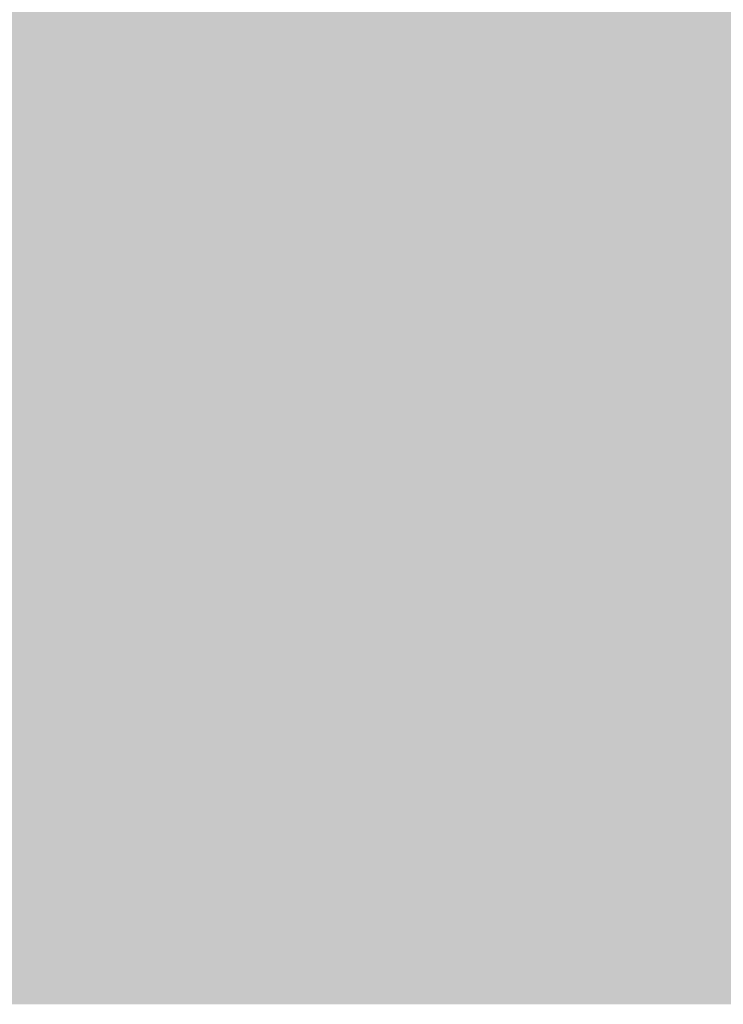
# Model space of a CAD drawing. Units: millimetres. Extents: x 0 to 362, y -27 to 179.
# Drawn here: x 1 to 1, y 9 to 9 of the extents above; entities that cross this region are included whole.
import ezdxf

# ---------------------------------------------------------------- set-up
doc = ezdxf.new("R2010")
doc.units = ezdxf.units.MM
doc.layers.add('PDF2_Solid Fills', color=254, linetype='Continuous')

msp = doc.modelspace()

# ---------------------------------------------------------------- linework, layer by layer
at = {"layer": 'PDF2_Solid Fills', "color": 254, "lineweight": 25}
for points in [[(0.50917, 9.43068), (0.50917, 8.76104), (2.59069, 9.43068), (2.59069, 8.76104)], [(0.59397, 9.37149), (0.59397, 8.82008), (2.5059, 9.37149), (2.5059, 8.82008)], [(0.99254, 9.09515), (0.99254, 9.07922), (1.00712, 9.09515), (1.00712, 9.07922)], [(0.99254, 9.09515), (0.99254, 9.07922), (1.00712, 9.09515), (1.00712, 9.07922)], [(1.00851, 9.09515), (1.00851, 9.07922), (1.02311, 9.09515), (1.02311, 9.07922)], [(1.00851, 9.09515), (1.00851, 9.07922), (1.02311, 9.09515), (1.02311, 9.07922)], [(1.02442, 9.09515), (1.02442, 9.07922), (1.03904, 9.09515), (1.03904, 9.07922)], [(1.02442, 9.09515), (1.02442, 9.07922), (1.03904, 9.09515), (1.03904, 9.07922)], [(1.04036, 9.09515), (1.04036, 9.07922), (1.05499, 9.09515), (1.05499, 9.07922)], [(1.04036, 9.09515), (1.04036, 9.07922), (1.05499, 9.09515), (1.05499, 9.07922)], [(1.05635, 9.09515), (1.05635, 9.07922), (1.07091, 9.09515), (1.07091, 9.07922)], [(1.05635, 9.09515), (1.05635, 9.07922), (1.07091, 9.09515), (1.07091, 9.07922)], [(1.07224, 9.09515), (1.07224, 9.07922), (1.08687, 9.09515), (1.08687, 9.07922)], [(1.07224, 9.09515), (1.07224, 9.07922), (1.08687, 9.09515), (1.08687, 9.07922)], [(1.08821, 9.09515), (1.08821, 9.07922), (1.10279, 9.09515), (1.10279, 9.07922)], [(1.08821, 9.09515), (1.08821, 9.07922), (1.10279, 9.09515), (1.10279, 9.07922)], [(1.10417, 9.09515), (1.10417, 9.07922), (1.11874, 9.09515), (1.11874, 9.07922)], [(1.10417, 9.09515), (1.10417, 9.07922), (1.11874, 9.09515), (1.11874, 9.07922)], [(1.1201, 9.09515), (1.1201, 9.07922), (1.13466, 9.09515), (1.13466, 9.07922)], [(1.1201, 9.09515), (1.1201, 9.07922), (1.13466, 9.09515), (1.13466, 9.07922)], [(1.13603, 9.09515), (1.13603, 9.07922), (1.1506, 9.09515), (1.1506, 9.07922)], [(1.13603, 9.09515), (1.13603, 9.07922), (1.1506, 9.09515), (1.1506, 9.07922)], [(1.15197, 9.09515), (1.15197, 9.07922), (1.16661, 9.09515), (1.16661, 9.07922)], [(1.15197, 9.09515), (1.15197, 9.07922), (1.16661, 9.09515), (1.16661, 9.07922)], [(1.16789, 9.09515), (1.16789, 9.07922), (1.18254, 9.09515), (1.18254, 9.07922)], [(1.16789, 9.09515), (1.16789, 9.07922), (1.18254, 9.09515), (1.18254, 9.07922)], [(1.18385, 9.09515), (1.18385, 9.07922), (1.19847, 9.09515), (1.19847, 9.07922)], [(1.18385, 9.09515), (1.18385, 9.07922), (1.19847, 9.09515), (1.19847, 9.07922)], [(1.19985, 9.09515), (1.19985, 9.07922), (1.21441, 9.09515), (1.21441, 9.07922)], [(1.19985, 9.09515), (1.19985, 9.07922), (1.21441, 9.09515), (1.21441, 9.07922)], [(1.21571, 9.09515), (1.21571, 9.07922), (1.23033, 9.09515), (1.23033, 9.07922)], [(1.21571, 9.09515), (1.21571, 9.07922), (1.23033, 9.09515), (1.23033, 9.07922)], [(0.99254, 9.07789), (0.99254, 9.06194), (1.00712, 9.07789), (1.00712, 9.06194)], [(0.99254, 9.07789), (0.99254, 9.06194), (1.00712, 9.07789), (1.00712, 9.06194)], [(1.00851, 9.07789), (1.00851, 9.06194), (1.02311, 9.07789), (1.02311, 9.06194)], [(1.00851, 9.07789), (1.00851, 9.06194), (1.02311, 9.07789), (1.02311, 9.06194)], [(1.02442, 9.07789), (1.02442, 9.06194), (1.03904, 9.07789), (1.03904, 9.06194)], [(1.02442, 9.07789), (1.02442, 9.06194), (1.03904, 9.07789), (1.03904, 9.06194)], [(1.04036, 9.07789), (1.04036, 9.06194), (1.05499, 9.07789), (1.05499, 9.06194)], [(1.04036, 9.07789), (1.04036, 9.06194), (1.05499, 9.07789), (1.05499, 9.06194)], [(1.05635, 9.07789), (1.05635, 9.06194), (1.07091, 9.07789), (1.07091, 9.06194)], [(1.05635, 9.07789), (1.05635, 9.06194), (1.07091, 9.07789), (1.07091, 9.06194)], [(1.07224, 9.07789), (1.07224, 9.06194), (1.08687, 9.07789), (1.08687, 9.06194)], [(1.07224, 9.07789), (1.07224, 9.06194), (1.08687, 9.07789), (1.08687, 9.06194)], [(1.08821, 9.07789), (1.08821, 9.06194), (1.10279, 9.07789), (1.10279, 9.06194)], [(1.08821, 9.07789), (1.08821, 9.06194), (1.10279, 9.07789), (1.10279, 9.06194)], [(1.10417, 9.07789), (1.10417, 9.06194), (1.11874, 9.07789), (1.11874, 9.06194)], [(1.10417, 9.07789), (1.10417, 9.06194), (1.11874, 9.07789), (1.11874, 9.06194)], [(1.1201, 9.07789), (1.1201, 9.06194), (1.13466, 9.07789), (1.13466, 9.06194)], [(1.13603, 9.07789), (1.13603, 9.06194), (1.1506, 9.07789), (1.1506, 9.06194)], [(1.15197, 9.07789), (1.15197, 9.06194), (1.16661, 9.07789), (1.16661, 9.06194)], [(1.16789, 9.07789), (1.16789, 9.06194), (1.18254, 9.07789), (1.18254, 9.06194)], [(1.18385, 9.07789), (1.18385, 9.06194), (1.19847, 9.07789), (1.19847, 9.06194)], [(1.19985, 9.07789), (1.19985, 9.06194), (1.21441, 9.07789), (1.21441, 9.06194)], [(1.19985, 9.07789), (1.19985, 9.06194), (1.21441, 9.07789), (1.21441, 9.06194)], [(1.21571, 9.07789), (1.21571, 9.06194), (1.23033, 9.07789), (1.23033, 9.06194)], [(1.21571, 9.07789), (1.21571, 9.06194), (1.23033, 9.07789), (1.23033, 9.06194)], [(1.00851, 9.0606), (1.00851, 9.04469), (1.02311, 9.0606), (1.02311, 9.04469)], [(1.02442, 9.0606), (1.02442, 9.04469), (1.03904, 9.0606), (1.03904, 9.04469)], [(1.04036, 9.0606), (1.04036, 9.04469), (1.05499, 9.0606), (1.05499, 9.04469)], [(1.05635, 9.0606), (1.05635, 9.04469), (1.07091, 9.0606), (1.07091, 9.04469)], [(1.05635, 9.0606), (1.05635, 9.04469), (1.07091, 9.0606), (1.07091, 9.04469)], [(1.07224, 9.0606), (1.07224, 9.04469), (1.08687, 9.0606), (1.08687, 9.04469)], [(1.07224, 9.0606), (1.07224, 9.04469), (1.08687, 9.0606), (1.08687, 9.04469)], [(1.08821, 9.0606), (1.08821, 9.04469), (1.10279, 9.0606), (1.10279, 9.04469)], [(1.08821, 9.0606), (1.08821, 9.04469), (1.10279, 9.0606), (1.10279, 9.04469)], [(1.10417, 9.0606), (1.10417, 9.04469), (1.11874, 9.0606), (1.11874, 9.04469)], [(1.15197, 9.0606), (1.15197, 9.04469), (1.16661, 9.0606), (1.16661, 9.04469)], [(1.16789, 9.0606), (1.16789, 9.04469), (1.18254, 9.0606), (1.18254, 9.04469)], [(1.18385, 9.0606), (1.18385, 9.04469), (1.19847, 9.0606), (1.19847, 9.04469)], [(1.19985, 9.0606), (1.19985, 9.04469), (1.21441, 9.0606), (1.21441, 9.04469)], [(1.21571, 9.0606), (1.21571, 9.04469), (1.23033, 9.0606), (1.23033, 9.04469)], [(1.02442, 9.04335), (1.02442, 9.02739), (1.03904, 9.04335), (1.03904, 9.02739)], [(1.02442, 9.04335), (1.02442, 9.02739), (1.03904, 9.04335), (1.03904, 9.02739)], [(1.04036, 9.04335), (1.04036, 9.02739), (1.05499, 9.04335), (1.05499, 9.02739)], [(1.04036, 9.04335), (1.04036, 9.02739), (1.05499, 9.04335), (1.05499, 9.02739)], [(1.05635, 9.04335), (1.05635, 9.02739), (1.07091, 9.04335), (1.07091, 9.02739)], [(1.07224, 9.04335), (1.07224, 9.02739), (1.08687, 9.04335), (1.08687, 9.02739)], [(1.07224, 9.04335), (1.07224, 9.02739), (1.08687, 9.04335), (1.08687, 9.02739)], [(1.08821, 9.04335), (1.08821, 9.02739), (1.10279, 9.04335), (1.10279, 9.02739)], [(1.10417, 9.04335), (1.10417, 9.02739), (1.11874, 9.04335), (1.11874, 9.02739)], [(1.10417, 9.04335), (1.10417, 9.02739), (1.11874, 9.04335), (1.11874, 9.02739)], [(1.1201, 9.04335), (1.1201, 9.02739), (1.13466, 9.04335), (1.13466, 9.02739)], [(1.13603, 9.04335), (1.13603, 9.02739), (1.1506, 9.04335), (1.1506, 9.02739)], [(1.16789, 9.04335), (1.16789, 9.02739), (1.18254, 9.04335), (1.18254, 9.02739)], [(1.19985, 9.04335), (1.19985, 9.02739), (1.21441, 9.04335), (1.21441, 9.02739)], [(1.19985, 9.04335), (1.19985, 9.02739), (1.21441, 9.04335), (1.21441, 9.02739)], [(1.21571, 9.04335), (1.21571, 9.02739), (1.23033, 9.04335), (1.23033, 9.02739)], [(1.21571, 9.04335), (1.21571, 9.02739), (1.23033, 9.04335), (1.23033, 9.02739)], [(1.00851, 9.02608), (1.00851, 9.01014), (1.02311, 9.02608), (1.02311, 9.01014)], [(1.02442, 9.02608), (1.02442, 9.01014), (1.03904, 9.02608), (1.03904, 9.01014)], [(1.02442, 9.02608), (1.02442, 9.01014), (1.03904, 9.02608), (1.03904, 9.01014)], [(1.04036, 9.02608), (1.04036, 9.01014), (1.05499, 9.02608), (1.05499, 9.01014)], [(1.04036, 9.02608), (1.04036, 9.01014), (1.05499, 9.02608), (1.05499, 9.01014)], [(1.05635, 9.02608), (1.05635, 9.01014), (1.07091, 9.02608), (1.07091, 9.01014)], [(1.05635, 9.02608), (1.05635, 9.01014), (1.07091, 9.02608), (1.07091, 9.01014)], [(1.07224, 9.02608), (1.07224, 9.01014), (1.08687, 9.02608), (1.08687, 9.01014)], [(1.07224, 9.02608), (1.07224, 9.01014), (1.08687, 9.02608), (1.08687, 9.01014)], [(1.08821, 9.02608), (1.08821, 9.01014), (1.10279, 9.02608), (1.10279, 9.01014)], [(1.10417, 9.02608), (1.10417, 9.01014), (1.11874, 9.02608), (1.11874, 9.01014)], [(1.16789, 9.02608), (1.16789, 9.01014), (1.18254, 9.02608), (1.18254, 9.01014)], [(1.18385, 9.02608), (1.18385, 9.01014), (1.19847, 9.02608), (1.19847, 9.01014)], [(1.19985, 9.02608), (1.19985, 9.01014), (1.21441, 9.02608), (1.21441, 9.01014)], [(1.21571, 9.02608), (1.21571, 9.01014), (1.23033, 9.02608), (1.23033, 9.01014)], [(1.00851, 9.00881), (1.00851, 8.99286), (1.02311, 9.00881), (1.02311, 8.99286)], [(1.02442, 9.00881), (1.02442, 8.99286), (1.03904, 9.00881), (1.03904, 8.99286)], [(1.02442, 9.00881), (1.02442, 8.99286), (1.03904, 9.00881), (1.03904, 8.99286)], [(1.04036, 9.00881), (1.04036, 8.99286), (1.05499, 9.00881), (1.05499, 8.99286)], [(1.04036, 9.00881), (1.04036, 8.99286), (1.05499, 9.00881), (1.05499, 8.99286)], [(1.05635, 9.00881), (1.05635, 8.99286), (1.07091, 9.00881), (1.07091, 8.99286)], [(1.05635, 9.00881), (1.05635, 8.99286), (1.07091, 9.00881), (1.07091, 8.99286)], [(1.07224, 9.00881), (1.07224, 8.99286), (1.08687, 9.00881), (1.08687, 8.99286)], [(1.07224, 9.00881), (1.07224, 8.99286), (1.08687, 9.00881), (1.08687, 8.99286)], [(1.08821, 9.00881), (1.08821, 8.99286), (1.10279, 9.00881), (1.10279, 8.99286)], [(1.10417, 9.00881), (1.10417, 8.99286), (1.11874, 9.00881), (1.11874, 8.99286)], [(1.10417, 9.00881), (1.10417, 8.99286), (1.11874, 9.00881), (1.11874, 8.99286)], [(1.1201, 9.00881), (1.1201, 8.99286), (1.13466, 9.00881), (1.13466, 8.99286)], [(1.1201, 9.00881), (1.1201, 8.99286), (1.13466, 9.00881), (1.13466, 8.99286)], [(1.13603, 9.00881), (1.13603, 8.99286), (1.1506, 9.00881), (1.1506, 8.99286)], [(1.13603, 9.00881), (1.13603, 8.99286), (1.1506, 9.00881), (1.1506, 8.99286)], [(1.15197, 9.00881), (1.15197, 8.99286), (1.16661, 9.00881), (1.16661, 8.99286)], [(1.15197, 9.00881), (1.15197, 8.99286), (1.16661, 9.00881), (1.16661, 8.99286)], [(1.16789, 9.00881), (1.16789, 8.99286), (1.18254, 9.00881), (1.18254, 8.99286)], [(1.16789, 9.00881), (1.16789, 8.99286), (1.18254, 9.00881), (1.18254, 8.99286)], [(1.18385, 9.00881), (1.18385, 8.99286), (1.19847, 9.00881), (1.19847, 8.99286)], [(1.18385, 9.00881), (1.18385, 8.99286), (1.19847, 9.00881), (1.19847, 8.99286)], [(1.19985, 9.00881), (1.19985, 8.99286), (1.21441, 9.00881), (1.21441, 8.99286)], [(1.19985, 9.00881), (1.19985, 8.99286), (1.21441, 9.00881), (1.21441, 8.99286)], [(1.21571, 9.00881), (1.21571, 8.99286), (1.23033, 9.00881), (1.23033, 8.99286)], [(1.21571, 9.00881), (1.21571, 8.99286), (1.23033, 9.00881), (1.23033, 8.99286)], [(1.00851, 8.99151), (1.00851, 8.97558), (1.02311, 8.99151), (1.02311, 8.97558)], [(1.02442, 8.99151), (1.02442, 8.97558), (1.03904, 8.99151), (1.03904, 8.97558)], [(1.02442, 8.99151), (1.02442, 8.97558), (1.03904, 8.99151), (1.03904, 8.97558)], [(1.04036, 8.99151), (1.04036, 8.97558), (1.05499, 8.99151), (1.05499, 8.97558)], [(1.04036, 8.99151), (1.04036, 8.97558), (1.05499, 8.99151), (1.05499, 8.97558)], [(1.05635, 8.99151), (1.05635, 8.97558), (1.07091, 8.99151), (1.07091, 8.97558)], [(1.07224, 8.99151), (1.07224, 8.97558), (1.08687, 8.99151), (1.08687, 8.97558)], [(1.08821, 8.99151), (1.08821, 8.97558), (1.10279, 8.99151), (1.10279, 8.97558)], [(1.1201, 8.99151), (1.1201, 8.97558), (1.13466, 8.99151), (1.13466, 8.97558)], [(1.13603, 8.99151), (1.13603, 8.97558), (1.1506, 8.99151), (1.1506, 8.97558)], [(1.15197, 8.99151), (1.15197, 8.97558), (1.16661, 8.99151), (1.16661, 8.97558)], [(1.16789, 8.99151), (1.16789, 8.97558), (1.18254, 8.99151), (1.18254, 8.97558)], [(1.19985, 8.99151), (1.19985, 8.97558), (1.21441, 8.99151), (1.21441, 8.97558)], [(1.21571, 8.99151), (1.21571, 8.97558), (1.23033, 8.99151), (1.23033, 8.97558)], [(0.99254, 8.97426), (0.99254, 8.95833), (1.00712, 8.97426), (1.00712, 8.95833)], [(1.00851, 8.97426), (1.00851, 8.95833), (1.02311, 8.97426), (1.02311, 8.95833)], [(1.02442, 8.97426), (1.02442, 8.95833), (1.03904, 8.97426), (1.03904, 8.95833)], [(1.02442, 8.97426), (1.02442, 8.95833), (1.03904, 8.97426), (1.03904, 8.95833)], [(1.04036, 8.97426), (1.04036, 8.95833), (1.05499, 8.97426), (1.05499, 8.95833)], [(1.04036, 8.97426), (1.04036, 8.95833), (1.05499, 8.97426), (1.05499, 8.95833)], [(1.05635, 8.97426), (1.05635, 8.95833), (1.07091, 8.97426), (1.07091, 8.95833)], [(1.07224, 8.97426), (1.07224, 8.95833), (1.08687, 8.97426), (1.08687, 8.95833)], [(1.08821, 8.97426), (1.08821, 8.95833), (1.10279, 8.97426), (1.10279, 8.95833)], [(1.10417, 8.97426), (1.10417, 8.95833), (1.11874, 8.97426), (1.11874, 8.95833)], [(1.1201, 8.97426), (1.1201, 8.95833), (1.13466, 8.97426), (1.13466, 8.95833)], [(1.1201, 8.97426), (1.1201, 8.95833), (1.13466, 8.97426), (1.13466, 8.95833)], [(1.13603, 8.97426), (1.13603, 8.95833), (1.1506, 8.97426), (1.1506, 8.95833)], [(1.13603, 8.97426), (1.13603, 8.95833), (1.1506, 8.97426), (1.1506, 8.95833)], [(1.15197, 8.97426), (1.15197, 8.95833), (1.16661, 8.97426), (1.16661, 8.95833)], [(1.16789, 8.97426), (1.16789, 8.95833), (1.18254, 8.97426), (1.18254, 8.95833)], [(1.18385, 8.97426), (1.18385, 8.95833), (1.19847, 8.97426), (1.19847, 8.95833)], [(1.19985, 8.97426), (1.19985, 8.95833), (1.21441, 8.97426), (1.21441, 8.95833)], [(1.19985, 8.97426), (1.19985, 8.95833), (1.21441, 8.97426), (1.21441, 8.95833)], [(1.21571, 8.97426), (1.21571, 8.95833), (1.23033, 8.97426), (1.23033, 8.95833)], [(1.21571, 8.97426), (1.21571, 8.95833), (1.23033, 8.97426), (1.23033, 8.95833)], [(0.99254, 8.95701), (0.99254, 8.94104), (1.00712, 8.95701), (1.00712, 8.94104)], [(0.99254, 8.95701), (0.99254, 8.94104), (1.00712, 8.95701), (1.00712, 8.94104)], [(1.00851, 8.95701), (1.00851, 8.94104), (1.02311, 8.95701), (1.02311, 8.94104)], [(1.02442, 8.95701), (1.02442, 8.94104), (1.03904, 8.95701), (1.03904, 8.94104)], [(1.02442, 8.95701), (1.02442, 8.94104), (1.03904, 8.95701), (1.03904, 8.94104)], [(1.04036, 8.95701), (1.04036, 8.94104), (1.05499, 8.95701), (1.05499, 8.94104)], [(1.04036, 8.95701), (1.04036, 8.94104), (1.05499, 8.95701), (1.05499, 8.94104)], [(1.05635, 8.95701), (1.05635, 8.94104), (1.07091, 8.95701), (1.07091, 8.94104)], [(1.07224, 8.95701), (1.07224, 8.94104), (1.08687, 8.95701), (1.08687, 8.94104)], [(1.08821, 8.95701), (1.08821, 8.94104), (1.10279, 8.95701), (1.10279, 8.94104)], [(1.10417, 8.95701), (1.10417, 8.94104), (1.11874, 8.95701), (1.11874, 8.94104)], [(1.1201, 8.95701), (1.1201, 8.94104), (1.13466, 8.95701), (1.13466, 8.94104)], [(1.1201, 8.95701), (1.1201, 8.94104), (1.13466, 8.95701), (1.13466, 8.94104)], [(1.13603, 8.95701), (1.13603, 8.94104), (1.1506, 8.95701), (1.1506, 8.94104)], [(1.13603, 8.95701), (1.13603, 8.94104), (1.1506, 8.95701), (1.1506, 8.94104)], [(1.15197, 8.95701), (1.15197, 8.94104), (1.16661, 8.95701), (1.16661, 8.94104)], [(1.16789, 8.95701), (1.16789, 8.94104), (1.18254, 8.95701), (1.18254, 8.94104)], [(1.18385, 8.95701), (1.18385, 8.94104), (1.19847, 8.95701), (1.19847, 8.94104)], [(1.19985, 8.95701), (1.19985, 8.94104), (1.21441, 8.95701), (1.21441, 8.94104)], [(1.19985, 8.95701), (1.19985, 8.94104), (1.21441, 8.95701), (1.21441, 8.94104)], [(1.21571, 8.95701), (1.21571, 8.94104), (1.23033, 8.95701), (1.23033, 8.94104)], [(1.21571, 8.95701), (1.21571, 8.94104), (1.23033, 8.95701), (1.23033, 8.94104)], [(0.99254, 8.93972), (0.99254, 8.92378), (1.00712, 8.93972), (1.00712, 8.92378)], [(1.00851, 8.93972), (1.00851, 8.92378), (1.02311, 8.93972), (1.02311, 8.92378)], [(1.00851, 8.93972), (1.00851, 8.92378), (1.02311, 8.93972), (1.02311, 8.92378)], [(1.02442, 8.93972), (1.02442, 8.92378), (1.03904, 8.93972), (1.03904, 8.92378)], [(1.02442, 8.93972), (1.02442, 8.92378), (1.03904, 8.93972), (1.03904, 8.92378)], [(1.04036, 8.93972), (1.04036, 8.92378), (1.05499, 8.93972), (1.05499, 8.92378)], [(1.04036, 8.93972), (1.04036, 8.92378), (1.05499, 8.93972), (1.05499, 8.92378)], [(1.05635, 8.93972), (1.05635, 8.92378), (1.07091, 8.93972), (1.07091, 8.92378)], [(1.07224, 8.93972), (1.07224, 8.92378), (1.08687, 8.93972), (1.08687, 8.92378)], [(1.08821, 8.93972), (1.08821, 8.92378), (1.10279, 8.93972), (1.10279, 8.92378)], [(1.10417, 8.93972), (1.10417, 8.92378), (1.11874, 8.93972), (1.11874, 8.92378)], [(1.1201, 8.93972), (1.1201, 8.92378), (1.13466, 8.93972), (1.13466, 8.92378)], [(1.1201, 8.93972), (1.1201, 8.92378), (1.13466, 8.93972), (1.13466, 8.92378)], [(1.13603, 8.93972), (1.13603, 8.92378), (1.1506, 8.93972), (1.1506, 8.92378)], [(1.13603, 8.93972), (1.13603, 8.92378), (1.1506, 8.93972), (1.1506, 8.92378)], [(1.15197, 8.94038), (1.15197, 8.92442), (1.16661, 8.94038), (1.16661, 8.92442)], [(1.15197, 8.93972), (1.15197, 8.92378), (1.16661, 8.93972), (1.16661, 8.92378)], [(1.15197, 8.93972), (1.15197, 8.92378), (1.16661, 8.93972), (1.16661, 8.92378)], [(1.16789, 8.93972), (1.16789, 8.92378), (1.18254, 8.93972), (1.18254, 8.92378)], [(1.18385, 8.93972), (1.18385, 8.92378), (1.19847, 8.93972), (1.19847, 8.92378)], [(1.19985, 8.93972), (1.19985, 8.92378), (1.21441, 8.93972), (1.21441, 8.92378)], [(1.19985, 8.93972), (1.19985, 8.92378), (1.21441, 8.93972), (1.21441, 8.92378)], [(1.21571, 8.93972), (1.21571, 8.92378), (1.23033, 8.93972), (1.23033, 8.92378)], [(1.21571, 8.93972), (1.21571, 8.92378), (1.23033, 8.93972), (1.23033, 8.92378)], [(0.99254, 8.92246), (0.99254, 8.9065), (1.00712, 8.92246), (1.00712, 8.9065)], [(0.99254, 8.92246), (0.99254, 8.9065), (1.00712, 8.92246), (1.00712, 8.9065)], [(1.02442, 8.92246), (1.02442, 8.9065), (1.03904, 8.92246), (1.03904, 8.9065)], [(1.04036, 8.92246), (1.04036, 8.9065), (1.05499, 8.92246), (1.05499, 8.9065)], [(1.05635, 8.92246), (1.05635, 8.9065), (1.07091, 8.92246), (1.07091, 8.9065)], [(1.07224, 8.92246), (1.07224, 8.9065), (1.08687, 8.92246), (1.08687, 8.9065)], [(1.08821, 8.92246), (1.08821, 8.9065), (1.10279, 8.92246), (1.10279, 8.9065)], [(1.10417, 8.92246), (1.10417, 8.9065), (1.11874, 8.92246), (1.11874, 8.9065)], [(1.1201, 8.92246), (1.1201, 8.9065), (1.13466, 8.92246), (1.13466, 8.9065)], [(1.1201, 8.92246), (1.1201, 8.9065), (1.13466, 8.92246), (1.13466, 8.9065)], [(1.13603, 8.92246), (1.13603, 8.9065), (1.1506, 8.92246), (1.1506, 8.9065)], [(1.13603, 8.92246), (1.13603, 8.9065), (1.1506, 8.92246), (1.1506, 8.9065)], [(1.15197, 8.92246), (1.15197, 8.9065), (1.16661, 8.92246), (1.16661, 8.9065)], [(1.16789, 8.92246), (1.16789, 8.9065), (1.18254, 8.92246), (1.18254, 8.9065)], [(1.18385, 8.92246), (1.18385, 8.9065), (1.19847, 8.92246), (1.19847, 8.9065)], [(1.19985, 8.92246), (1.19985, 8.9065), (1.21441, 8.92246), (1.21441, 8.9065)], [(1.21571, 8.92246), (1.21571, 8.9065), (1.23033, 8.92246), (1.23033, 8.9065)], [(1.00851, 8.90518), (1.00851, 8.88925), (1.02311, 8.90518), (1.02311, 8.88925)], [(1.02442, 8.90518), (1.02442, 8.88925), (1.03904, 8.90518), (1.03904, 8.88925)], [(1.02442, 8.90518), (1.02442, 8.88925), (1.03904, 8.90518), (1.03904, 8.88925)], [(1.04036, 8.90518), (1.04036, 8.88925), (1.05499, 8.90518), (1.05499, 8.88925)], [(1.04036, 8.90518), (1.04036, 8.88925), (1.05499, 8.90518), (1.05499, 8.88925)], [(1.05635, 8.90518), (1.05635, 8.88925), (1.07091, 8.90518), (1.07091, 8.88925)], [(1.07224, 8.90518), (1.07224, 8.88925), (1.08687, 8.90518), (1.08687, 8.88925)], [(1.07224, 8.90518), (1.07224, 8.88925), (1.08687, 8.90518), (1.08687, 8.88925)], [(1.08821, 8.90518), (1.08821, 8.88925), (1.10279, 8.90518), (1.10279, 8.88925)], [(1.08821, 8.90518), (1.08821, 8.88925), (1.10279, 8.90518), (1.10279, 8.88925)], [(1.10417, 8.90518), (1.10417, 8.88925), (1.11874, 8.90518), (1.11874, 8.88925)], [(1.10417, 8.90518), (1.10417, 8.88925), (1.11874, 8.90518), (1.11874, 8.88925)], [(1.1201, 8.90518), (1.1201, 8.88925), (1.13466, 8.90518), (1.13466, 8.88925)], [(1.1201, 8.90518), (1.1201, 8.88925), (1.13466, 8.90518), (1.13466, 8.88925)], [(1.13603, 8.90518), (1.13603, 8.88925), (1.1506, 8.90518), (1.1506, 8.88925)], [(1.13603, 8.90518), (1.13603, 8.88925), (1.1506, 8.90518), (1.1506, 8.88925)], [(1.15197, 8.90518), (1.15197, 8.88925), (1.16661, 8.90518), (1.16661, 8.88925)], [(1.15197, 8.90518), (1.15197, 8.88925), (1.16661, 8.90518), (1.16661, 8.88925)], [(1.16789, 8.90518), (1.16789, 8.88925), (1.18254, 8.90518), (1.18254, 8.88925)], [(1.16789, 8.90518), (1.16789, 8.88925), (1.18254, 8.90518), (1.18254, 8.88925)], [(1.18385, 8.90518), (1.18385, 8.88925), (1.19847, 8.90518), (1.19847, 8.88925)], [(1.19985, 8.90518), (1.19985, 8.88925), (1.21441, 8.90518), (1.21441, 8.88925)], [(1.19985, 8.90518), (1.19985, 8.88925), (1.21441, 8.90518), (1.21441, 8.88925)], [(1.21571, 8.90518), (1.21571, 8.88925), (1.23033, 8.90518), (1.23033, 8.88925)], [(1.21571, 8.90518), (1.21571, 8.88925), (1.23033, 8.90518), (1.23033, 8.88925)], [(0.99254, 8.88793), (0.99254, 8.87196), (1.00712, 8.88793), (1.00712, 8.87196)], [(1.00851, 8.88793), (1.00851, 8.87196), (1.02311, 8.88793), (1.02311, 8.87196)], [(1.00851, 8.88793), (1.00851, 8.87196), (1.02311, 8.88793), (1.02311, 8.87196)], [(1.02442, 8.88793), (1.02442, 8.87196), (1.03904, 8.88793), (1.03904, 8.87196)], [(1.02442, 8.88793), (1.02442, 8.87196), (1.03904, 8.88793), (1.03904, 8.87196)], [(1.04036, 8.88793), (1.04036, 8.87196), (1.05499, 8.88793), (1.05499, 8.87196)], [(1.04036, 8.88793), (1.04036, 8.87196), (1.05499, 8.88793), (1.05499, 8.87196)], [(1.05635, 8.88793), (1.05635, 8.87196), (1.07091, 8.88793), (1.07091, 8.87196)], [(1.07224, 8.88793), (1.07224, 8.87196), (1.08687, 8.88793), (1.08687, 8.87196)], [(1.07224, 8.88793), (1.07224, 8.87196), (1.08687, 8.88793), (1.08687, 8.87196)], [(1.08821, 8.88793), (1.08821, 8.87196), (1.10279, 8.88793), (1.10279, 8.87196)], [(1.08821, 8.88793), (1.08821, 8.87196), (1.10279, 8.88793), (1.10279, 8.87196)], [(1.10417, 8.88793), (1.10417, 8.87196), (1.11874, 8.88793), (1.11874, 8.87196)], [(1.10417, 8.88793), (1.10417, 8.87196), (1.11874, 8.88793), (1.11874, 8.87196)], [(1.1201, 8.88793), (1.1201, 8.87196), (1.13466, 8.88793), (1.13466, 8.87196)], [(1.1201, 8.88793), (1.1201, 8.87196), (1.13466, 8.88793), (1.13466, 8.87196)], [(1.13603, 8.88793), (1.13603, 8.87196), (1.1506, 8.88793), (1.1506, 8.87196)], [(1.13603, 8.88793), (1.13603, 8.87196), (1.1506, 8.88793), (1.1506, 8.87196)], [(1.15197, 8.88793), (1.15197, 8.87196), (1.16661, 8.88793), (1.16661, 8.87196)], [(1.15197, 8.88793), (1.15197, 8.87196), (1.16661, 8.88793), (1.16661, 8.87196)], [(1.16789, 8.88793), (1.16789, 8.87196), (1.18254, 8.88793), (1.18254, 8.87196)], [(1.16789, 8.88793), (1.16789, 8.87196), (1.18254, 8.88793), (1.18254, 8.87196)], [(1.18385, 8.88793), (1.18385, 8.87196), (1.19847, 8.88793), (1.19847, 8.87196)], [(1.19985, 8.88793), (1.19985, 8.87196), (1.21441, 8.88793), (1.21441, 8.87196)], [(1.19985, 8.88793), (1.19985, 8.87196), (1.21441, 8.88793), (1.21441, 8.87196)], [(1.21571, 8.88793), (1.21571, 8.87196), (1.23033, 8.88793), (1.23033, 8.87196)], [(1.21571, 8.88793), (1.21571, 8.87196), (1.23033, 8.88793), (1.23033, 8.87196)], [(0.99254, 8.87064), (0.99254, 8.85469), (1.00712, 8.87064), (1.00712, 8.85469)], [(1.00851, 8.87064), (1.00851, 8.85469), (1.02311, 8.87064), (1.02311, 8.85469)], [(1.00851, 8.87064), (1.00851, 8.85469), (1.02311, 8.87064), (1.02311, 8.85469)], [(1.02442, 8.87064), (1.02442, 8.85469), (1.03904, 8.87064), (1.03904, 8.85469)], [(1.02442, 8.87064), (1.02442, 8.85469), (1.03904, 8.87064), (1.03904, 8.85469)], [(1.04036, 8.87064), (1.04036, 8.85469), (1.05499, 8.87064), (1.05499, 8.85469)], [(1.04036, 8.87064), (1.04036, 8.85469), (1.05499, 8.87064), (1.05499, 8.85469)], [(1.05635, 8.87064), (1.05635, 8.85469), (1.07091, 8.87064), (1.07091, 8.85469)], [(1.07224, 8.87064), (1.07224, 8.85469), (1.08687, 8.87064), (1.08687, 8.85469)], [(1.07224, 8.87064), (1.07224, 8.85469), (1.08687, 8.87064), (1.08687, 8.85469)], [(1.08821, 8.87064), (1.08821, 8.85469), (1.10279, 8.87064), (1.10279, 8.85469)], [(1.08821, 8.87064), (1.08821, 8.85469), (1.10279, 8.87064), (1.10279, 8.85469)], [(1.10417, 8.87064), (1.10417, 8.85469), (1.11874, 8.87064), (1.11874, 8.85469)], [(1.10417, 8.87064), (1.10417, 8.85469), (1.11874, 8.87064), (1.11874, 8.85469)], [(1.1201, 8.87064), (1.1201, 8.85469), (1.13466, 8.87064), (1.13466, 8.85469)], [(1.1201, 8.87064), (1.1201, 8.85469), (1.13466, 8.87064), (1.13466, 8.85469)], [(1.13603, 8.87064), (1.13603, 8.85469), (1.1506, 8.87064), (1.1506, 8.85469)], [(1.13603, 8.87064), (1.13603, 8.85469), (1.1506, 8.87064), (1.1506, 8.85469)], [(1.15197, 8.87064), (1.15197, 8.85469), (1.16661, 8.87064), (1.16661, 8.85469)], [(1.15197, 8.87064), (1.15197, 8.85469), (1.16661, 8.87064), (1.16661, 8.85469)], [(1.16789, 8.87064), (1.16789, 8.85469), (1.18254, 8.87064), (1.18254, 8.85469)], [(1.16789, 8.87064), (1.16789, 8.85469), (1.18254, 8.87064), (1.18254, 8.85469)], [(1.18385, 8.87064), (1.18385, 8.85469), (1.19847, 8.87064), (1.19847, 8.85469)], [(1.19985, 8.87064), (1.19985, 8.85469), (1.21441, 8.87064), (1.21441, 8.85469)], [(1.19985, 8.87064), (1.19985, 8.85469), (1.21441, 8.87064), (1.21441, 8.85469)], [(1.21571, 8.87064), (1.21571, 8.85469), (1.23033, 8.87064), (1.23033, 8.85469)], [(1.21571, 8.87064), (1.21571, 8.85469), (1.23033, 8.87064), (1.23033, 8.85469)], [(0.99254, 8.85337), (0.99254, 8.83743), (1.00712, 8.85337), (1.00712, 8.83743)], [(0.99254, 8.85337), (0.99254, 8.83743), (1.00712, 8.85337), (1.00712, 8.83743)], [(1.00851, 8.85337), (1.00851, 8.83743), (1.02311, 8.85337), (1.02311, 8.83743)], [(1.02442, 8.85337), (1.02442, 8.83743), (1.03904, 8.85337), (1.03904, 8.83743)], [(1.04036, 8.85337), (1.04036, 8.83743), (1.05499, 8.85337), (1.05499, 8.83743)], [(1.05635, 8.85337), (1.05635, 8.83743), (1.07091, 8.85337), (1.07091, 8.83743)], [(1.05635, 8.85337), (1.05635, 8.83743), (1.07091, 8.85337), (1.07091, 8.83743)], [(1.07224, 8.85337), (1.07224, 8.83743), (1.08687, 8.85337), (1.08687, 8.83743)], [(1.07224, 8.85337), (1.07224, 8.83743), (1.08687, 8.85337), (1.08687, 8.83743)], [(1.08821, 8.85337), (1.08821, 8.83743), (1.10279, 8.85337), (1.10279, 8.83743)], [(1.08821, 8.85337), (1.08821, 8.83743), (1.10279, 8.85337), (1.10279, 8.83743)], [(1.10417, 8.85337), (1.10417, 8.83743), (1.11874, 8.85337), (1.11874, 8.83743)], [(1.10417, 8.85337), (1.10417, 8.83743), (1.11874, 8.85337), (1.11874, 8.83743)], [(1.1201, 8.85337), (1.1201, 8.83743), (1.13466, 8.85337), (1.13466, 8.83743)], [(1.1201, 8.85337), (1.1201, 8.83743), (1.13466, 8.85337), (1.13466, 8.83743)], [(1.13603, 8.85337), (1.13603, 8.83743), (1.1506, 8.85337), (1.1506, 8.83743)], [(1.13603, 8.85337), (1.13603, 8.83743), (1.1506, 8.85337), (1.1506, 8.83743)], [(1.15197, 8.85337), (1.15197, 8.83743), (1.16661, 8.85337), (1.16661, 8.83743)], [(1.15197, 8.85337), (1.15197, 8.83743), (1.16661, 8.85337), (1.16661, 8.83743)], [(1.16789, 8.85337), (1.16789, 8.83743), (1.18254, 8.85337), (1.18254, 8.83743)], [(1.16789, 8.85337), (1.16789, 8.83743), (1.18254, 8.85337), (1.18254, 8.83743)], [(1.18385, 8.85337), (1.18385, 8.83743), (1.19847, 8.85337), (1.19847, 8.83743)], [(1.18385, 8.85337), (1.18385, 8.83743), (1.19847, 8.85337), (1.19847, 8.83743)], [(1.19985, 8.85337), (1.19985, 8.83743), (1.21441, 8.85337), (1.21441, 8.83743)], [(1.21571, 8.85337), (1.21571, 8.83743), (1.23033, 8.85337), (1.23033, 8.83743)], [(0.99254, 8.83608), (0.99254, 8.82017), (1.00712, 8.83608), (1.00712, 8.82017)], [(0.99254, 8.83608), (0.99254, 8.82017), (1.00712, 8.83608), (1.00712, 8.82017)], [(1.00851, 8.83608), (1.00851, 8.82017), (1.02311, 8.83608), (1.02311, 8.82017)], [(1.00851, 8.83608), (1.00851, 8.82017), (1.02311, 8.83608), (1.02311, 8.82017)], [(1.02442, 8.83608), (1.02442, 8.82017), (1.03904, 8.83608), (1.03904, 8.82017)], [(1.02442, 8.83608), (1.02442, 8.82017), (1.03904, 8.83608), (1.03904, 8.82017)], [(1.04036, 8.83608), (1.04036, 8.82017), (1.05499, 8.83608), (1.05499, 8.82017)], [(1.04036, 8.83608), (1.04036, 8.82017), (1.05499, 8.83608), (1.05499, 8.82017)], [(1.05635, 8.83608), (1.05635, 8.82017), (1.07091, 8.83608), (1.07091, 8.82017)], [(1.05635, 8.83608), (1.05635, 8.82017), (1.07091, 8.83608), (1.07091, 8.82017)], [(1.07224, 8.83608), (1.07224, 8.82017), (1.08687, 8.83608), (1.08687, 8.82017)], [(1.07224, 8.83608), (1.07224, 8.82017), (1.08687, 8.83608), (1.08687, 8.82017)], [(1.08821, 8.83608), (1.08821, 8.82017), (1.10279, 8.83608), (1.10279, 8.82017)], [(1.08821, 8.83608), (1.08821, 8.82017), (1.10279, 8.83608), (1.10279, 8.82017)], [(1.10417, 8.83608), (1.10417, 8.82017), (1.11874, 8.83608), (1.11874, 8.82017)], [(1.10417, 8.83608), (1.10417, 8.82017), (1.11874, 8.83608), (1.11874, 8.82017)], [(1.1201, 8.83608), (1.1201, 8.82017), (1.13466, 8.83608), (1.13466, 8.82017)], [(1.1201, 8.83608), (1.1201, 8.82017), (1.13466, 8.83608), (1.13466, 8.82017)], [(1.13603, 8.83608), (1.13603, 8.82017), (1.1506, 8.83608), (1.1506, 8.82017)], [(1.13603, 8.83608), (1.13603, 8.82017), (1.1506, 8.83608), (1.1506, 8.82017)], [(1.15197, 8.83608), (1.15197, 8.82017), (1.16661, 8.83608), (1.16661, 8.82017)], [(1.15197, 8.83608), (1.15197, 8.82017), (1.16661, 8.83608), (1.16661, 8.82017)], [(1.16789, 8.83608), (1.16789, 8.82017), (1.18254, 8.83608), (1.18254, 8.82017)], [(1.16789, 8.83608), (1.16789, 8.82017), (1.18254, 8.83608), (1.18254, 8.82017)], [(1.18385, 8.83608), (1.18385, 8.82017), (1.19847, 8.83608), (1.19847, 8.82017)], [(1.18385, 8.83608), (1.18385, 8.82017), (1.19847, 8.83608), (1.19847, 8.82017)], [(1.19985, 8.83608), (1.19985, 8.82017), (1.21441, 8.83608), (1.21441, 8.82017)], [(1.19985, 8.83608), (1.19985, 8.82017), (1.21441, 8.83608), (1.21441, 8.82017)], [(1.21571, 8.83608), (1.21571, 8.82017), (1.23033, 8.83608), (1.23033, 8.82017)], [(1.21571, 8.83608), (1.21571, 8.82017), (1.23033, 8.83608), (1.23033, 8.82017)]]:
    msp.add_solid(points, dxfattribs=at)
at = {"layer": 'PDF2_Solid Fills', "color": 251, "lineweight": 25}
for points in [[(0.99254, 9.0606), (0.99254, 9.04469), (1.00712, 9.0606), (1.00712, 9.04469)], [(1.02442, 9.0606), (1.02442, 9.04469), (1.03904, 9.0606), (1.03904, 9.04469)], [(1.04036, 9.0606), (1.04036, 9.04469), (1.05499, 9.0606), (1.05499, 9.04469)], [(1.10417, 9.0606), (1.10417, 9.04469), (1.11874, 9.0606), (1.11874, 9.04469)], [(1.1201, 9.0606), (1.1201, 9.04469), (1.13466, 9.0606), (1.13466, 9.04469)], [(1.13603, 9.0606), (1.13603, 9.04469), (1.1506, 9.0606), (1.1506, 9.04469)], [(1.19985, 9.0606), (1.19985, 9.04469), (1.21441, 9.0606), (1.21441, 9.04469)], [(1.21571, 9.0606), (1.21571, 9.04469), (1.23033, 9.0606), (1.23033, 9.04469)], [(0.99254, 9.04335), (0.99254, 9.02739), (1.00712, 9.04335), (1.00712, 9.02739)], [(1.00851, 9.04335), (1.00851, 9.02739), (1.02311, 9.04335), (1.02311, 9.02739)], [(1.05635, 9.04335), (1.05635, 9.02739), (1.07091, 9.04335), (1.07091, 9.02739)], [(1.08821, 9.04335), (1.08821, 9.02739), (1.10279, 9.04335), (1.10279, 9.02739)], [(1.15197, 9.04335), (1.15197, 9.02739), (1.16661, 9.04335), (1.16661, 9.02739)], [(1.18385, 9.04335), (1.18385, 9.02739), (1.19847, 9.04335), (1.19847, 9.02739)], [(0.99254, 9.02608), (0.99254, 9.01014), (1.00712, 9.02608), (1.00712, 9.01014)], [(1.08821, 9.02608), (1.08821, 9.01014), (1.10279, 9.02608), (1.10279, 9.01014)], [(1.10417, 9.02608), (1.10417, 9.01014), (1.11874, 9.02608), (1.11874, 9.01014)], [(1.1201, 9.02608), (1.1201, 9.01014), (1.13466, 9.02608), (1.13466, 9.01014)], [(1.13603, 9.02608), (1.13603, 9.01014), (1.1506, 9.02608), (1.1506, 9.01014)], [(1.15197, 9.02608), (1.15197, 9.01014), (1.16661, 9.02608), (1.16661, 9.01014)], [(1.19985, 9.02608), (1.19985, 9.01014), (1.21441, 9.02608), (1.21441, 9.01014)], [(1.21571, 9.02608), (1.21571, 9.01014), (1.23033, 9.02608), (1.23033, 9.01014)], [(0.99254, 9.00881), (0.99254, 8.99286), (1.00712, 9.00881), (1.00712, 8.99286)], [(1.08821, 9.00881), (1.08821, 8.99286), (1.10279, 9.00881), (1.10279, 8.99286)], [(0.99254, 8.99151), (0.99254, 8.97558), (1.00712, 8.99151), (1.00712, 8.97558)], [(1.10417, 8.99151), (1.10417, 8.97558), (1.11874, 8.99151), (1.11874, 8.97558)], [(1.1201, 8.99151), (1.1201, 8.97558), (1.13466, 8.99151), (1.13466, 8.97558)], [(1.13603, 8.99151), (1.13603, 8.97558), (1.1506, 8.99151), (1.1506, 8.97558)], [(1.18385, 8.99151), (1.18385, 8.97558), (1.19847, 8.99151), (1.19847, 8.97558)], [(1.19985, 8.99151), (1.19985, 8.97558), (1.21441, 8.99151), (1.21441, 8.97558)], [(1.21571, 8.99151), (1.21571, 8.97558), (1.23033, 8.99151), (1.23033, 8.97558)], [(1.00851, 8.92246), (1.00851, 8.9065), (1.02311, 8.92246), (1.02311, 8.9065)], [(1.02442, 8.92246), (1.02442, 8.9065), (1.03904, 8.92246), (1.03904, 8.9065)], [(1.04036, 8.92246), (1.04036, 8.9065), (1.05499, 8.92246), (1.05499, 8.9065)], [(1.19985, 8.92246), (1.19985, 8.9065), (1.21441, 8.92246), (1.21441, 8.9065)], [(1.21571, 8.92246), (1.21571, 8.9065), (1.23033, 8.92246), (1.23033, 8.9065)], [(0.99254, 8.90518), (0.99254, 8.88925), (1.00712, 8.90518), (1.00712, 8.88925)], [(1.05635, 8.90518), (1.05635, 8.88925), (1.07091, 8.90518), (1.07091, 8.88925)], [(1.18385, 8.90518), (1.18385, 8.88925), (1.19847, 8.90518), (1.19847, 8.88925)], [(0.99254, 8.88793), (0.99254, 8.87196), (1.00712, 8.88793), (1.00712, 8.87196)], [(1.05635, 8.88793), (1.05635, 8.87196), (1.07091, 8.88793), (1.07091, 8.87196)], [(1.18385, 8.88793), (1.18385, 8.87196), (1.19847, 8.88793), (1.19847, 8.87196)], [(0.99254, 8.87064), (0.99254, 8.85469), (1.00712, 8.87064), (1.00712, 8.85469)], [(1.05635, 8.87064), (1.05635, 8.85469), (1.07091, 8.87064), (1.07091, 8.85469)], [(1.18385, 8.87064), (1.18385, 8.85469), (1.19847, 8.87064), (1.19847, 8.85469)], [(1.00851, 8.85337), (1.00851, 8.83743), (1.02311, 8.85337), (1.02311, 8.83743)], [(1.02442, 8.85337), (1.02442, 8.83743), (1.03904, 8.85337), (1.03904, 8.83743)], [(1.04036, 8.85337), (1.04036, 8.83743), (1.05499, 8.85337), (1.05499, 8.83743)], [(1.19985, 8.85337), (1.19985, 8.83743), (1.21441, 8.85337), (1.21441, 8.83743)], [(1.21571, 8.85337), (1.21571, 8.83743), (1.23033, 8.85337), (1.23033, 8.83743)]]:
    msp.add_solid(points, dxfattribs=at)

doc.saveas('drawing.dxf')
